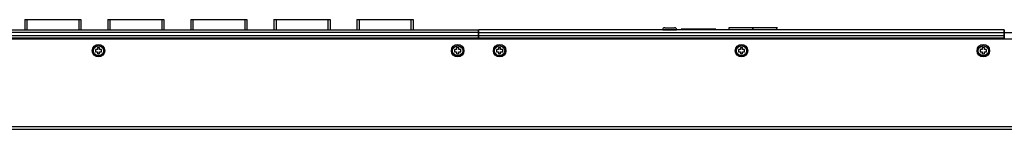
# Model space of a CAD drawing. Units: millimetres. Extents: x 0 to 2376, y 0 to 1680.
# Drawn here: x 623 to 1098, y 621 to 674 of the extents above; entities that cross this region are included whole.
import ezdxf

# ---------------------------------------------------------------- set-up
doc = ezdxf.new("R2010")
doc.units = ezdxf.units.MM
doc.header["$LTSCALE"] = 10
doc.layers.get('0').update_dxf_attribs({"linetype": 'CONTINUOUS'})

msp = doc.modelspace()

# ---------------------------------------------------------------- linework, layer by layer
at = {"color": 7, "linetype": 'Continuous'}
for p, q in [((625.894, 674.054), (625.894, 669.054)), ((625.894, 674.054), (652.894, 674.054)), ((626.894, 674.054), (626.894, 669.054)), ((651.894, 674.054), (651.894, 669.054)), ((652.894, 674.054), (652.894, 669.054)), ((665.894, 674.054), (665.894, 669.054)), ((665.894, 674.054), (692.894, 674.054)), ((666.894, 674.054), (666.894, 669.054)), ((691.894, 674.054), (691.894, 669.054)), ((692.894, 674.054), (692.894, 669.054)), ((705.894, 674.054), (705.894, 669.054)), ((705.894, 674.054), (732.894, 674.054)), ((706.894, 674.054), (706.894, 669.054)), ((731.894, 674.054), (731.894, 669.054)), ((732.894, 674.054), (732.894, 669.054)), ((745.894, 674.054), (745.894, 669.054)), ((745.894, 674.054), (772.894, 674.054)), ((746.894, 674.054), (746.894, 669.054)), ((771.894, 674.054), (771.894, 669.054)), ((772.894, 674.054), (772.894, 669.054)), ((785.894, 674.054), (785.894, 669.054)), ((785.894, 674.054), (812.894, 674.054)), ((786.894, 674.054), (786.894, 669.054)), ((811.894, 674.054), (811.894, 669.054)), ((812.894, 674.054), (812.894, 669.054)), ((274.394, 669.054), (844.394, 669.054)), ((844.394, 665.054), (844.394, 669.054)), ((844.594, 665.054), (844.594, 669.054)), ((1097.594, 669.054), (844.594, 669.054)), ((933.144, 669.054), (933.144, 669.154)), ((933.144, 669.154), (939.844, 669.154)), ((934.144, 670.154), (938.844, 670.154)), ((939.844, 669.054), (939.844, 669.154)), ((942.094, 669.554), (958.794, 669.554)), ((942.294, 669.054), (942.294, 669.554)), ((942.294, 669.554), (958.594, 669.554)), ((958.594, 669.054), (958.594, 669.554)), ((988.394, 670.054), (964.934, 670.054)), ((965.134, 669.054), (965.134, 670.054)), ((976.564, 670.054), (965.134, 670.054)), ((976.564, 669.054), (976.564, 670.054)), ((976.764, 669.054), (976.764, 670.054)), ((988.194, 670.054), (976.764, 670.054)), ((988.194, 669.054), (988.194, 670.054)), ((1097.594, 669.054), (1097.594, 665.054)), ((1097.594, 665.054), (1097.594, 669.054)), ((844.394, 667.854), (264.394, 667.854)), ((265.394, 664.854), (1943.594, 664.854)), ((844.394, 666.254), (274.394, 666.254)), ((844.394, 665.054), (274.394, 665.054)), ((844.394, 667.854), (1097.594, 667.854)), ((844.594, 666.854), (844.394, 666.854)), ((1097.594, 666.254), (844.594, 666.254)), ((1097.594, 665.054), (844.594, 665.054)), ((1097.594, 667.854), (2036.994, 667.854)), ((1097.794, 666.854), (1097.594, 666.854)), ((659.894, 659.554), (659.894, 658.554)), ((660.894, 659.554), (659.894, 659.554)), ((660.894, 660.554), (660.894, 659.554)), ((661.894, 660.554), (660.894, 660.554)), ((661.894, 659.554), (661.894, 660.554)), ((662.894, 659.554), (661.894, 659.554)), ((662.894, 658.554), (662.894, 659.554)), ((832.894, 659.554), (832.894, 658.554)), ((833.894, 659.554), (832.894, 659.554)), ((833.894, 660.554), (833.894, 659.554)), ((834.894, 660.554), (833.894, 660.554)), ((834.894, 659.554), (834.894, 660.554)), ((835.894, 659.554), (834.894, 659.554)), ((835.894, 658.554), (835.894, 659.554)), ((853.094, 659.554), (853.094, 658.554)), ((854.094, 659.554), (853.094, 659.554)), ((854.094, 660.554), (854.094, 659.554)), ((855.094, 660.554), (854.094, 660.554)), ((855.094, 659.554), (855.094, 660.554)), ((856.094, 659.554), (855.094, 659.554)), ((856.094, 658.554), (856.094, 659.554)), ((969.594, 659.554), (969.594, 658.554)), ((970.594, 659.554), (969.594, 659.554)), ((970.594, 660.554), (970.594, 659.554)), ((971.594, 660.554), (970.594, 660.554)), ((971.594, 659.554), (971.594, 660.554)), ((972.594, 659.554), (971.594, 659.554)), ((972.594, 658.554), (972.594, 659.554)), ((1086.094, 659.554), (1086.094, 658.554)), ((1087.094, 659.554), (1086.094, 659.554)), ((1087.094, 660.554), (1087.094, 659.554)), ((1088.094, 660.554), (1087.094, 660.554)), ((1088.094, 659.554), (1088.094, 660.554)), ((1089.094, 659.554), (1088.094, 659.554)), ((1089.094, 658.554), (1089.094, 659.554)), ((659.894, 658.554), (660.894, 658.554)), ((660.894, 658.554), (660.894, 657.554)), ((660.894, 657.554), (661.894, 657.554)), ((661.894, 657.554), (661.894, 658.554)), ((661.894, 658.554), (662.894, 658.554)), ((832.894, 658.554), (833.894, 658.554)), ((833.894, 658.554), (833.894, 657.554)), ((833.894, 657.554), (834.894, 657.554)), ((834.894, 657.554), (834.894, 658.554)), ((834.894, 658.554), (835.894, 658.554)), ((853.094, 658.554), (854.094, 658.554)), ((854.094, 658.554), (854.094, 657.554)), ((854.094, 657.554), (855.094, 657.554)), ((855.094, 657.554), (855.094, 658.554)), ((855.094, 658.554), (856.094, 658.554)), ((969.594, 658.554), (970.594, 658.554)), ((970.594, 658.554), (970.594, 657.554)), ((970.594, 657.554), (971.594, 657.554)), ((971.594, 657.554), (971.594, 658.554)), ((971.594, 658.554), (972.594, 658.554)), ((1086.094, 658.554), (1087.094, 658.554)), ((1087.094, 658.554), (1087.094, 657.554)), ((1087.094, 657.554), (1088.094, 657.554)), ((1088.094, 657.554), (1088.094, 658.554)), ((1088.094, 658.554), (1089.094, 658.554)), ((1944.594, 622.254), (265.394, 622.254)), ((1944.594, 621.054), (274.594, 621.054))]:
    msp.add_line(p, q, dxfattribs=at)
for centre, radius in [((661.394, 659.054), 3), ((661.394, 659.054), 2.45), ((834.394, 659.054), 3), ((834.394, 659.054), 2.45), ((854.594, 659.054), 3), ((854.594, 659.054), 2.45), ((971.094, 659.054), 3), ((971.094, 659.054), 2.45), ((1087.594, 659.054), 3), ((1087.594, 659.054), 2.45)]:
    msp.add_circle(centre, radius, dxfattribs=at)
for centre, start, end in [((934.144, 669.154), 90, 180), ((938.844, 669.154), 0, 90)]:
    msp.add_arc(centre, 1, start, end, dxfattribs=at)

doc.saveas('drawing.dxf')
